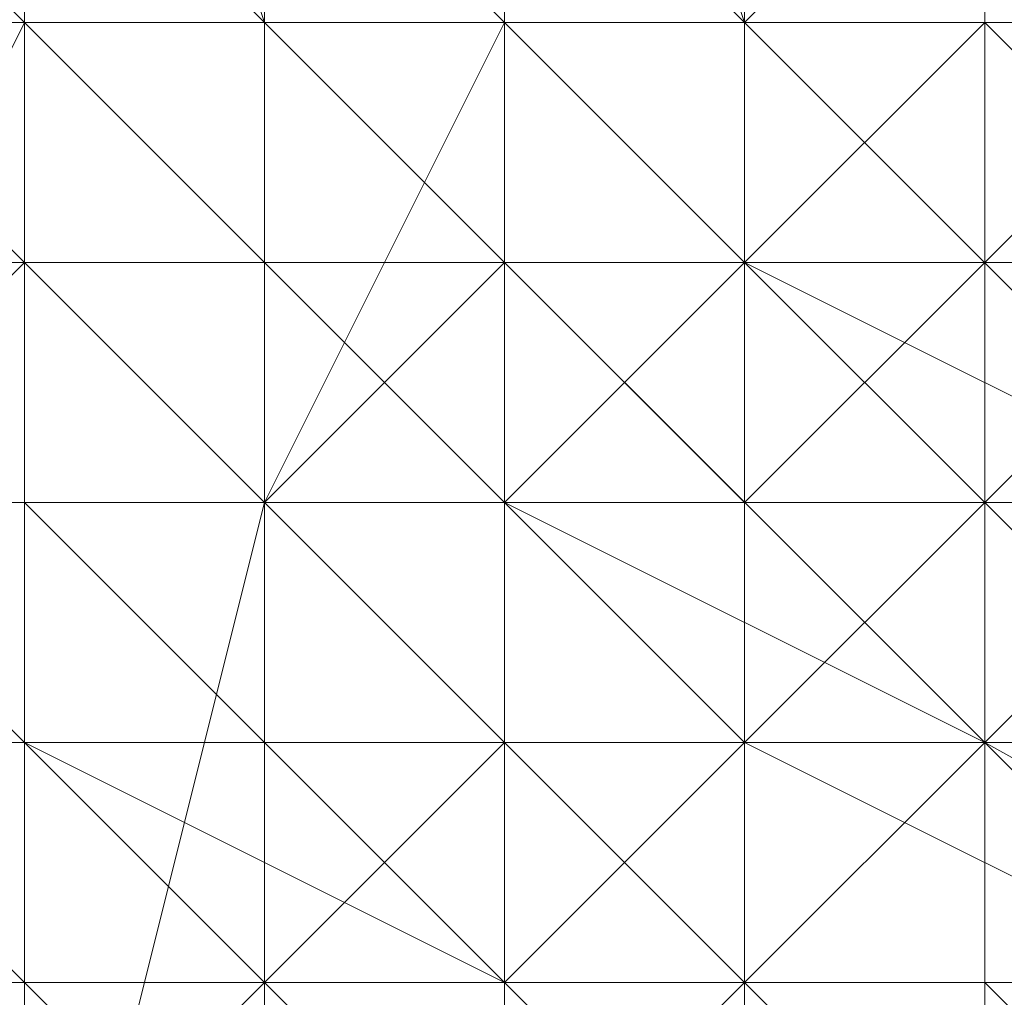
# Model space of a CAD drawing. Units: millimetres. Extents: x -15288 to -8784, y -20417 to -9146.
# Drawn here: x -11805 to -11789, y -17405 to -17388 of the extents above; entities that cross this region are included whole.
import ezdxf

# ---------------------------------------------------------------- set-up
doc = ezdxf.new("R2010")
doc.units = ezdxf.units.MM
doc.layers.add('МАФЫ НАШИ', color=250, linetype='Continuous', lineweight=25)

# ---------------------------------------------------------------- blocks, each defined once
blk = doc.blocks.new('нг8щщ87')
at = {"layer": 'МАФЫ НАШИ', "color": 7, "lineweight": 13}
for points in [[(-11805.385, -17331.679), (-11805.385, -17456.723), (-11809.418, -17472.858), (-11809.418, -17355.881), (-11805.385, -17331.679), (-11805.385, -17456.723), (-11781.182, -17440.588), (-11781.182, -17307.476)], [(-11805.385, -17331.679), (-11805.385, -17456.723), (-11809.418, -17472.858), (-11809.418, -17355.881), (-11805.385, -17331.679), (-11805.385, -17456.723), (-11781.182, -17440.588), (-11781.182, -17307.476)], [(-11801.351, -17388.15), (-11805.385, -17376.049), (-11805.385, -17388.15)], [(-11797.317, -17388.15), (-11797.317, -17376.049), (-11793.284, -17388.15)], [(-11785.216, -17384.117), (-11789.25, -17384.117), (-11793.284, -17384.117), (-11797.317, -17384.117), (-11793.284, -17388.15), (-11789.25, -17384.117), (-11793.284, -17384.117), (-11789.25, -17384.117), (-11785.216, -17384.117), (-11789.25, -17384.117), (-11785.216, -17384.117)], [(-11797.317, -17388.15), (-11797.317, -17384.117), (-11797.317, -17388.15)], [(-11785.216, -17384.117), (-11789.25, -17384.117), (-11793.284, -17384.117), (-11797.317, -17384.117), (-11793.284, -17388.15), (-11789.25, -17384.117), (-11793.284, -17384.117), (-11789.25, -17384.117), (-11785.216, -17384.117), (-11789.25, -17384.117), (-11785.216, -17384.117)], [(-11797.317, -17388.15), (-11797.317, -17384.117), (-11797.317, -17388.15)], [(-11793.284, -17388.15), (-11793.284, -17384.117), (-11793.284, -17388.15)], [(-11793.284, -17388.15), (-11793.284, -17384.117), (-11793.284, -17388.15)], [(-11793.284, -17388.15), (-11793.284, -17384.117), (-11793.284, -17388.15)], [(-11793.284, -17388.15), (-11793.284, -17384.117), (-11793.284, -17388.15)], [(-11793.284, -17388.15), (-11793.284, -17384.117), (-11793.284, -17388.15)], [(-11793.284, -17388.15), (-11793.284, -17384.117), (-11793.284, -17388.15)], [(-11789.25, -17388.15), (-11789.25, -17384.117), (-11789.25, -17388.15)], [(-11789.25, -17388.15), (-11789.25, -17384.117), (-11789.25, -17388.15)], [(-11789.25, -17388.15), (-11789.25, -17384.117), (-11789.25, -17388.15)], [(-11789.25, -17388.15), (-11789.25, -17384.117), (-11789.25, -17388.15)], [(-11789.25, -17388.15), (-11789.25, -17384.117), (-11789.25, -17388.15)], [(-11789.25, -17388.15), (-11789.25, -17384.117), (-11789.25, -17388.15)], [(-11797.317, -17392.184), (-11797.317, -17388.15), (-11797.317, -17392.184)], [(-11793.284, -17392.184), (-11797.317, -17388.15), (-11793.284, -17392.184)], [(-11797.317, -17392.184), (-11797.317, -17388.15), (-11797.317, -17392.184)], [(-11793.284, -17392.184), (-11797.317, -17388.15), (-11793.284, -17392.184)], [(-11793.284, -17392.184), (-11793.284, -17388.15), (-11793.284, -17392.184)], [(-11793.284, -17392.184), (-11793.284, -17388.15), (-11793.284, -17392.184)], [(-11793.284, -17392.184), (-11793.284, -17388.15), (-11793.284, -17392.184)], [(-11793.284, -17392.184), (-11793.284, -17388.15), (-11793.284, -17392.184)], [(-11793.284, -17392.184), (-11793.284, -17388.15), (-11793.284, -17392.184)], [(-11793.284, -17392.184), (-11793.284, -17388.15), (-11793.284, -17392.184)], [(-11793.284, -17392.184), (-11793.284, -17388.15), (-11793.284, -17392.184)], [(-11793.284, -17392.184), (-11793.284, -17388.15), (-11793.284, -17392.184)], [(-11789.25, -17392.184), (-11789.25, -17388.15), (-11789.25, -17392.184)], [(-11789.25, -17392.184), (-11789.25, -17388.15), (-11789.25, -17392.184)], [(-11789.25, -17392.184), (-11789.25, -17388.15), (-11789.25, -17392.184)], [(-11789.25, -17392.184), (-11789.25, -17388.15), (-11789.25, -17392.184)], [(-11789.25, -17392.184), (-11789.25, -17388.15), (-11789.25, -17392.184)], [(-11789.25, -17392.184), (-11789.25, -17388.15), (-11789.25, -17392.184)], [(-11805.385, -17412.352), (-11805.385, -17392.184), (-11801.351, -17396.218)], [(-11801.351, -17392.184), (-11805.385, -17392.184), (-11801.351, -17392.184)], [(-11801.351, -17392.184), (-11805.385, -17392.184), (-11801.351, -17392.184)], [(-11801.351, -17396.218), (-11801.351, -17392.184), (-11801.351, -17396.218)], [(-11801.351, -17396.218), (-11801.351, -17392.184), (-11801.351, -17396.218)], [(-11793.284, -17396.218), (-11793.284, -17392.184), (-11793.284, -17396.218)], [(-11793.284, -17396.218), (-11793.284, -17392.184), (-11793.284, -17396.218)], [(-11793.284, -17396.218), (-11793.284, -17392.184), (-11793.284, -17396.218)], [(-11793.284, -17396.218), (-11793.284, -17392.184), (-11793.284, -17396.218)], [(-11793.284, -17396.218), (-11793.284, -17392.184), (-11793.284, -17396.218)], [(-11793.284, -17396.218), (-11793.284, -17392.184), (-11793.284, -17396.218)], [(-11793.284, -17396.218), (-11793.284, -17392.184), (-11793.284, -17396.218)], [(-11793.284, -17396.218), (-11793.284, -17392.184), (-11793.284, -17396.218)], [(-11793.284, -17396.218), (-11793.284, -17392.184), (-11793.284, -17396.218)], [(-11793.284, -17396.218), (-11793.284, -17392.184), (-11793.284, -17396.218)], [(-11789.25, -17396.218), (-11789.25, -17392.184), (-11789.25, -17396.218)], [(-11789.25, -17396.218), (-11789.25, -17392.184), (-11789.25, -17396.218)], [(-11789.25, -17396.218), (-11789.25, -17392.184), (-11789.25, -17396.218)], [(-11789.25, -17396.218), (-11789.25, -17392.184), (-11789.25, -17396.218)], [(-11789.25, -17396.218), (-11789.25, -17392.184), (-11789.25, -17396.218)], [(-11789.25, -17396.218), (-11789.25, -17392.184), (-11789.25, -17396.218)], [(-11797.317, -17400.251), (-11797.317, -17396.218), (-11797.317, -17400.251)], [(-11797.317, -17400.251), (-11797.317, -17396.218), (-11797.317, -17400.251)], [(-11793.284, -17400.251), (-11793.284, -17396.218), (-11793.284, -17400.251)], [(-11793.284, -17400.251), (-11793.284, -17396.218), (-11793.284, -17400.251)], [(-11793.284, -17400.251), (-11793.284, -17396.218), (-11793.284, -17400.251)], [(-11793.284, -17400.251), (-11793.284, -17396.218), (-11793.284, -17400.251)], [(-11793.284, -17400.251), (-11793.284, -17396.218), (-11793.284, -17400.251)], [(-11793.284, -17400.251), (-11793.284, -17396.218), (-11793.284, -17400.251)], [(-11793.284, -17396.218), (-11789.25, -17396.218), (-11793.284, -17396.218)], [(-11793.284, -17400.251), (-11793.284, -17396.218), (-11793.284, -17400.251)], [(-11793.284, -17400.251), (-11793.284, -17396.218), (-11793.284, -17400.251)], [(-11793.284, -17400.251), (-11789.25, -17396.218), (-11793.284, -17400.251)], [(-11793.284, -17400.251), (-11789.25, -17396.218), (-11793.284, -17400.251)], [(-11793.284, -17400.251), (-11793.284, -17396.218), (-11793.284, -17400.251)], [(-11793.284, -17400.251), (-11793.284, -17396.218), (-11793.284, -17400.251)], [(-11793.284, -17400.251), (-11793.284, -17396.218), (-11793.284, -17400.251)], [(-11793.284, -17400.251), (-11793.284, -17396.218), (-11793.284, -17400.251)], [(-11793.284, -17400.251), (-11793.284, -17396.218), (-11793.284, -17400.251)], [(-11793.284, -17400.251), (-11793.284, -17396.218), (-11793.284, -17400.251)], [(-11793.284, -17396.218), (-11789.25, -17396.218), (-11793.284, -17396.218)], [(-11793.284, -17400.251), (-11793.284, -17396.218), (-11793.284, -17400.251)], [(-11793.284, -17400.251), (-11793.284, -17396.218), (-11793.284, -17400.251)], [(-11793.284, -17400.251), (-11789.25, -17396.218), (-11793.284, -17400.251)], [(-11793.284, -17400.251), (-11789.25, -17396.218), (-11793.284, -17400.251)], [(-11789.25, -17400.251), (-11789.25, -17396.218), (-11789.25, -17400.251)], [(-11789.25, -17400.251), (-11789.25, -17396.218), (-11789.25, -17400.251)], [(-11809.418, -17400.251), (-11805.385, -17404.285), (-11809.418, -17400.251)], [(-11809.418, -17400.251), (-11805.385, -17404.285), (-11809.418, -17400.251)], [(-11797.317, -17404.285), (-11797.317, -17400.251), (-11797.317, -17404.285)], [(-11797.317, -17404.285), (-11793.284, -17400.251), (-11797.317, -17404.285)], [(-11797.317, -17404.285), (-11793.284, -17400.251), (-11797.317, -17404.285)], [(-11797.317, -17404.285), (-11797.317, -17400.251), (-11797.317, -17404.285)], [(-11797.317, -17404.285), (-11793.284, -17400.251), (-11797.317, -17404.285)], [(-11797.317, -17404.285), (-11793.284, -17400.251), (-11797.317, -17404.285)], [(-11797.317, -17404.285), (-11797.317, -17400.251), (-11797.317, -17404.285)], [(-11797.317, -17400.251), (-11793.284, -17400.251), (-11797.317, -17400.251)], [(-11797.317, -17404.285), (-11797.317, -17400.251), (-11797.317, -17404.285)], [(-11797.317, -17400.251), (-11793.284, -17400.251), (-11797.317, -17400.251)], [(-11797.317, -17400.251), (-11793.284, -17400.251), (-11797.317, -17400.251)], [(-11797.317, -17404.285), (-11797.317, -17400.251), (-11797.317, -17404.285)], [(-11797.317, -17400.251), (-11793.284, -17400.251), (-11797.317, -17400.251)], [(-11797.317, -17404.285), (-11797.317, -17400.251), (-11797.317, -17404.285)], [(-11797.317, -17404.285), (-11797.317, -17400.251), (-11797.317, -17404.285)], [(-11797.317, -17404.285), (-11793.284, -17400.251), (-11797.317, -17404.285)], [(-11797.317, -17404.285), (-11793.284, -17400.251), (-11797.317, -17404.285)], [(-11797.317, -17404.285), (-11797.317, -17400.251), (-11797.317, -17404.285)], [(-11797.317, -17404.285), (-11793.284, -17400.251), (-11797.317, -17404.285)], [(-11797.317, -17404.285), (-11793.284, -17400.251), (-11797.317, -17404.285)], [(-11797.317, -17404.285), (-11797.317, -17400.251), (-11797.317, -17404.285)], [(-11797.317, -17400.251), (-11793.284, -17400.251), (-11797.317, -17400.251)], [(-11797.317, -17404.285), (-11797.317, -17400.251), (-11797.317, -17404.285)], [(-11797.317, -17400.251), (-11793.284, -17400.251), (-11797.317, -17400.251)], [(-11797.317, -17400.251), (-11793.284, -17400.251), (-11797.317, -17400.251)], [(-11797.317, -17404.285), (-11797.317, -17400.251), (-11797.317, -17404.285)], [(-11797.317, -17400.251), (-11793.284, -17400.251), (-11797.317, -17400.251)], [(-11797.317, -17404.285), (-11797.317, -17400.251), (-11797.317, -17404.285)], [(-11793.284, -17404.285), (-11793.284, -17400.251), (-11793.284, -17404.285)], [(-11793.284, -17400.251), (-11789.25, -17400.251), (-11793.284, -17400.251)], [(-11793.284, -17400.251), (-11789.25, -17400.251), (-11793.284, -17400.251)], [(-11793.284, -17404.285), (-11793.284, -17400.251), (-11793.284, -17404.285)], [(-11793.284, -17400.251), (-11789.25, -17400.251), (-11793.284, -17400.251)], [(-11793.284, -17400.251), (-11789.25, -17400.251), (-11793.284, -17400.251)], [(-11809.418, -17404.285), (-11805.385, -17404.285), (-11809.418, -17404.285)], [(-11809.418, -17404.285), (-11805.385, -17404.285), (-11809.418, -17404.285)], [(-11809.418, -17404.285), (-11805.385, -17404.285), (-11809.418, -17404.285)], [(-11809.418, -17404.285), (-11805.385, -17404.285), (-11809.418, -17404.285)], [(-11809.418, -17404.285), (-11805.385, -17404.285), (-11809.418, -17404.285)], [(-11809.418, -17404.285), (-11805.385, -17404.285), (-11809.418, -17404.285)], [(-11809.418, -17404.285), (-11805.385, -17404.285), (-11809.418, -17404.285)], [(-11809.418, -17404.285), (-11805.385, -17404.285), (-11809.418, -17404.285)], [(-11809.418, -17404.285), (-11805.385, -17404.285), (-11809.418, -17404.285)], [(-11809.418, -17404.285), (-11805.385, -17404.285), (-11809.418, -17404.285)], [(-11809.418, -17404.285), (-11805.385, -17404.285), (-11809.418, -17404.285)], [(-11809.418, -17404.285), (-11805.385, -17404.285), (-11809.418, -17404.285)], [(-11809.418, -17404.285), (-11805.385, -17404.285), (-11809.418, -17404.285)], [(-11809.418, -17404.285), (-11805.385, -17404.285), (-11809.418, -17404.285)], [(-11809.418, -17404.285), (-11805.385, -17404.285), (-11809.418, -17404.285)], [(-11809.418, -17404.285), (-11805.385, -17404.285), (-11809.418, -17404.285)], [(-11809.418, -17404.285), (-11805.385, -17404.285), (-11809.418, -17404.285)], [(-11809.418, -17404.285), (-11805.385, -17404.285), (-11809.418, -17404.285)], [(-11801.351, -17404.285), (-11805.385, -17404.285), (-11801.351, -17404.285)], [(-11805.385, -17404.285), (-11801.351, -17404.285), (-11805.385, -17404.285)], [(-11805.385, -17404.285), (-11801.351, -17408.319), (-11805.385, -17404.285)], [(-11805.385, -17408.319), (-11801.351, -17404.285), (-11805.385, -17408.319)], [(-11805.385, -17404.285), (-11801.351, -17404.285), (-11805.385, -17404.285)], [(-11805.385, -17404.285), (-11801.351, -17404.285), (-11805.385, -17404.285)], [(-11805.385, -17404.285), (-11801.351, -17404.285), (-11805.385, -17404.285)], [(-11805.385, -17404.285), (-11801.351, -17404.285), (-11805.385, -17404.285)], [(-11805.385, -17404.285), (-11801.351, -17404.285), (-11805.385, -17404.285)], [(-11805.385, -17404.285), (-11801.351, -17404.285), (-11805.385, -17404.285)], [(-11801.351, -17404.285), (-11805.385, -17404.285), (-11801.351, -17404.285)], [(-11805.385, -17404.285), (-11801.351, -17404.285), (-11805.385, -17404.285)], [(-11805.385, -17404.285), (-11801.351, -17408.319), (-11805.385, -17404.285)], [(-11805.385, -17408.319), (-11801.351, -17404.285), (-11805.385, -17408.319)], [(-11805.385, -17404.285), (-11801.351, -17404.285), (-11805.385, -17404.285)], [(-11805.385, -17404.285), (-11801.351, -17404.285), (-11805.385, -17404.285)], [(-11805.385, -17404.285), (-11801.351, -17404.285), (-11805.385, -17404.285)], [(-11805.385, -17404.285), (-11801.351, -17404.285), (-11805.385, -17404.285)], [(-11805.385, -17404.285), (-11801.351, -17404.285), (-11805.385, -17404.285)], [(-11805.385, -17404.285), (-11801.351, -17404.285), (-11805.385, -17404.285)], [(-11801.351, -17408.319), (-11801.351, -17404.285), (-11801.351, -17408.319)], [(-11801.351, -17404.285), (-11797.317, -17404.285), (-11801.351, -17404.285)], [(-11801.351, -17408.319), (-11801.351, -17404.285), (-11801.351, -17408.319)], [(-11801.351, -17404.285), (-11797.317, -17404.285), (-11801.351, -17404.285)], [(-11801.351, -17404.285), (-11797.317, -17404.285), (-11801.351, -17404.285)], [(-11801.351, -17404.285), (-11797.317, -17404.285), (-11801.351, -17404.285)], [(-11801.351, -17404.285), (-11797.317, -17404.285), (-11801.351, -17404.285)], [(-11801.351, -17404.285), (-11797.317, -17404.285), (-11801.351, -17404.285)], [(-11801.351, -17404.285), (-11797.317, -17404.285), (-11801.351, -17404.285)], [(-11801.351, -17404.285), (-11797.317, -17404.285), (-11801.351, -17404.285)], [(-11801.351, -17404.285), (-11797.317, -17404.285), (-11801.351, -17404.285)], [(-11801.351, -17404.285), (-11797.317, -17404.285), (-11801.351, -17404.285)], [(-11801.351, -17404.285), (-11797.317, -17404.285), (-11801.351, -17404.285)], [(-11801.351, -17408.319), (-11801.351, -17404.285), (-11801.351, -17408.319)], [(-11801.351, -17404.285), (-11797.317, -17404.285), (-11801.351, -17404.285)], [(-11801.351, -17408.319), (-11801.351, -17404.285), (-11801.351, -17408.319)], [(-11801.351, -17404.285), (-11797.317, -17404.285), (-11801.351, -17404.285)], [(-11801.351, -17404.285), (-11797.317, -17404.285), (-11801.351, -17404.285)], [(-11801.351, -17404.285), (-11797.317, -17404.285), (-11801.351, -17404.285)], [(-11801.351, -17404.285), (-11797.317, -17404.285), (-11801.351, -17404.285)], [(-11801.351, -17404.285), (-11797.317, -17404.285), (-11801.351, -17404.285)], [(-11801.351, -17404.285), (-11797.317, -17404.285), (-11801.351, -17404.285)], [(-11801.351, -17404.285), (-11797.317, -17404.285), (-11801.351, -17404.285)], [(-11801.351, -17404.285), (-11797.317, -17404.285), (-11801.351, -17404.285)], [(-11801.351, -17404.285), (-11797.317, -17404.285), (-11801.351, -17404.285)], [(-11801.351, -17404.285), (-11797.317, -17404.285), (-11801.351, -17404.285)], [(-11797.317, -17408.319), (-11797.317, -17404.285), (-11797.317, -17408.319)], [(-11797.317, -17408.319), (-11797.317, -17404.285), (-11797.317, -17408.319)]]:
    blk.add_lwpolyline(points, dxfattribs=at)
for points in [[(-11813.452, -17355.881), (-11805.385, -17376.049), (-11801.351, -17388.15), (-11789.25, -17400.251), (-11789.25, -17299.409), (-11813.452, -17271.173)], [(-11813.452, -17355.881), (-11805.385, -17376.049), (-11801.351, -17388.15), (-11789.25, -17400.251), (-11789.25, -17299.409), (-11813.452, -17271.173)], [(-11793.284, -17388.15), (-11797.317, -17376.049), (-11805.385, -17355.881), (-11805.385, -17271.173), (-11781.182, -17299.409), (-11781.182, -17400.251)], [(-11793.284, -17388.15), (-11797.317, -17376.049), (-11805.385, -17355.881), (-11805.385, -17271.173), (-11781.182, -17299.409), (-11781.182, -17400.251)], [(-11752.947, -17287.308), (-11752.947, -17424.453), (-11789.25, -17440.588), (-11789.25, -17307.476)], [(-11752.947, -17287.308), (-11752.947, -17424.453), (-11789.25, -17440.588), (-11789.25, -17307.476)], [(-11789.25, -17299.409), (-11789.25, -17400.251), (-11752.947, -17420.42), (-11752.947, -17327.645)], [(-11789.25, -17299.409), (-11789.25, -17400.251), (-11752.947, -17420.42), (-11752.947, -17327.645)], [(-11789.25, -17307.476), (-11789.25, -17440.588), (-11813.452, -17456.723), (-11813.452, -17331.679)], [(-11789.25, -17307.476), (-11789.25, -17440.588), (-11813.452, -17456.723), (-11813.452, -17331.679)], [(-11813.452, -17372.015), (-11813.452, -17392.184), (-11809.418, -17396.218), (-11805.385, -17388.15), (-11805.385, -17376.049), (-11813.452, -17355.881)], [(-11813.452, -17372.015), (-11813.452, -17392.184), (-11809.418, -17396.218), (-11805.385, -17388.15), (-11805.385, -17376.049), (-11813.452, -17355.881)], [(-11805.385, -17392.184), (-11805.385, -17412.352), (-11805.385, -17488.993), (-11809.418, -17472.858), (-11809.418, -17355.881), (-11805.385, -17372.015)], [(-11805.385, -17392.184), (-11805.385, -17412.352), (-11805.385, -17488.993), (-11809.418, -17472.858), (-11809.418, -17355.881), (-11805.385, -17372.015)], [(-11801.351, -17396.218), (-11805.385, -17392.184), (-11805.385, -17372.015), (-11805.385, -17355.881), (-11797.317, -17376.049), (-11797.317, -17388.15)], [(-11801.351, -17396.218), (-11805.385, -17392.184), (-11805.385, -17372.015), (-11805.385, -17355.881), (-11797.317, -17376.049), (-11797.317, -17388.15)], [(-11801.351, -17388.15), (-11805.385, -17376.049), (-11805.385, -17388.15)], [(-11797.317, -17388.15), (-11797.317, -17376.049), (-11793.284, -17388.15)], [(-11805.385, -17388.15), (-11809.418, -17384.117), (-11809.418, -17388.15)], [(-11805.385, -17384.117), (-11809.418, -17384.117), (-11805.385, -17388.15)], [(-11805.385, -17384.117), (-11805.385, -17388.15), (-11809.418, -17388.15), (-11809.418, -17384.117), (-11805.385, -17384.117), (-11805.385, -17388.15)], [(-11801.351, -17384.117), (-11805.385, -17384.117), (-11801.351, -17388.15), (-11801.351, -17384.117), (-11805.385, -17384.117), (-11809.418, -17384.117), (-11805.385, -17384.117)], [(-11805.385, -17388.15), (-11809.418, -17384.117), (-11809.418, -17388.15)], [(-11805.385, -17384.117), (-11809.418, -17384.117), (-11805.385, -17388.15)], [(-11805.385, -17384.117), (-11805.385, -17388.15), (-11809.418, -17388.15), (-11809.418, -17384.117), (-11805.385, -17384.117), (-11805.385, -17388.15)], [(-11801.351, -17384.117), (-11805.385, -17384.117), (-11801.351, -17388.15), (-11801.351, -17384.117), (-11805.385, -17384.117), (-11809.418, -17384.117), (-11805.385, -17384.117)], [(-11801.351, -17388.15), (-11805.385, -17384.117), (-11805.385, -17388.15)], [(-11801.351, -17384.117), (-11805.385, -17384.117), (-11801.351, -17388.15)], [(-11801.351, -17388.15), (-11805.385, -17388.15), (-11805.385, -17384.117)], [(-11801.351, -17388.15), (-11805.385, -17384.117), (-11805.385, -17388.15)], [(-11801.351, -17384.117), (-11805.385, -17384.117), (-11801.351, -17388.15)], [(-11801.351, -17388.15), (-11805.385, -17388.15), (-11805.385, -17384.117)], [(-11797.317, -17388.15), (-11801.351, -17384.117), (-11801.351, -17388.15)], [(-11797.317, -17384.117), (-11801.351, -17384.117), (-11797.317, -17388.15)], [(-11797.317, -17388.15), (-11801.351, -17388.15), (-11801.351, -17384.117), (-11797.317, -17388.15), (-11797.317, -17392.184)], [(-11797.317, -17384.117), (-11797.317, -17388.15), (-11801.351, -17384.117)], [(-11797.317, -17388.15), (-11801.351, -17384.117), (-11801.351, -17388.15)], [(-11797.317, -17384.117), (-11801.351, -17384.117), (-11797.317, -17388.15)], [(-11797.317, -17388.15), (-11801.351, -17388.15), (-11801.351, -17384.117), (-11797.317, -17388.15), (-11797.317, -17392.184)], [(-11797.317, -17384.117), (-11797.317, -17388.15), (-11801.351, -17384.117)], [(-11793.284, -17388.15), (-11797.317, -17384.117), (-11797.317, -17388.15)], [(-11793.284, -17388.15), (-11797.317, -17388.15), (-11797.317, -17384.117), (-11793.284, -17388.15), (-11793.284, -17392.184), (-11797.317, -17388.15)], [(-11793.284, -17384.117), (-11793.284, -17388.15), (-11797.317, -17384.117)], [(-11793.284, -17388.15), (-11797.317, -17384.117), (-11797.317, -17388.15)], [(-11793.284, -17388.15), (-11797.317, -17388.15), (-11797.317, -17384.117), (-11793.284, -17388.15), (-11793.284, -17392.184), (-11797.317, -17388.15)], [(-11793.284, -17384.117), (-11793.284, -17388.15), (-11797.317, -17384.117)], [(-11785.216, -17388.15), (-11789.25, -17384.117), (-11793.284, -17388.15), (-11789.25, -17388.15), (-11785.216, -17388.15), (-11789.25, -17384.117)], [(-11793.284, -17388.15), (-11793.284, -17384.117), (-11793.284, -17388.15), (-11793.284, -17392.184)], [(-11789.25, -17384.117), (-11793.284, -17388.15), (-11793.284, -17384.117)], [(-11789.25, -17388.15), (-11793.284, -17388.15), (-11789.25, -17384.117)], [(-11785.216, -17388.15), (-11789.25, -17384.117), (-11793.284, -17388.15), (-11789.25, -17388.15), (-11785.216, -17388.15), (-11789.25, -17384.117)], [(-11793.284, -17388.15), (-11793.284, -17384.117), (-11793.284, -17388.15), (-11793.284, -17392.184)], [(-11789.25, -17384.117), (-11793.284, -17388.15), (-11793.284, -17384.117)], [(-11789.25, -17388.15), (-11793.284, -17388.15), (-11789.25, -17384.117)], [(-11789.25, -17388.15), (-11789.25, -17384.117), (-11789.25, -17388.15), (-11789.25, -17392.184)], [(-11785.216, -17388.15), (-11789.25, -17388.15), (-11789.25, -17384.117), (-11785.216, -17384.117), (-11785.216, -17388.15), (-11789.25, -17388.15)], [(-11785.216, -17392.184), (-11785.216, -17388.15), (-11789.25, -17392.184), (-11785.216, -17392.184), (-11785.216, -17388.15), (-11785.216, -17384.117), (-11785.216, -17388.15)], [(-11789.25, -17388.15), (-11789.25, -17384.117), (-11789.25, -17388.15), (-11789.25, -17392.184)], [(-11785.216, -17388.15), (-11789.25, -17388.15), (-11789.25, -17384.117), (-11785.216, -17384.117), (-11785.216, -17388.15), (-11789.25, -17388.15)], [(-11785.216, -17392.184), (-11785.216, -17388.15), (-11789.25, -17392.184), (-11785.216, -17392.184), (-11785.216, -17388.15), (-11785.216, -17384.117), (-11785.216, -17388.15)], [(-11805.385, -17388.15), (-11809.418, -17388.15), (-11805.385, -17392.184), (-11805.385, -17388.15), (-11809.418, -17388.15), (-11813.452, -17388.15), (-11809.418, -17388.15)], [(-11805.385, -17388.15), (-11809.418, -17388.15), (-11805.385, -17392.184), (-11805.385, -17388.15), (-11809.418, -17388.15), (-11813.452, -17388.15), (-11809.418, -17388.15)], [(-11801.351, -17396.218), (-11797.317, -17388.15), (-11805.385, -17388.15), (-11809.418, -17396.218)], [(-11801.351, -17396.218), (-11797.317, -17388.15), (-11805.385, -17388.15), (-11809.418, -17396.218)], [(-11805.385, -17392.184), (-11809.418, -17388.15), (-11809.418, -17392.184), (-11809.418, -17396.218)], [(-11805.385, -17388.15), (-11809.418, -17388.15), (-11805.385, -17392.184)], [(-11805.385, -17392.184), (-11809.418, -17392.184), (-11809.418, -17388.15)], [(-11805.385, -17392.184), (-11809.418, -17388.15), (-11809.418, -17392.184), (-11809.418, -17396.218)], [(-11805.385, -17388.15), (-11809.418, -17388.15), (-11805.385, -17392.184)], [(-11805.385, -17392.184), (-11809.418, -17392.184), (-11809.418, -17388.15)], [(-11797.317, -17388.15), (-11793.284, -17388.15), (-11801.351, -17388.15), (-11805.385, -17388.15)], [(-11797.317, -17388.15), (-11793.284, -17388.15), (-11801.351, -17388.15), (-11805.385, -17388.15)], [(-11801.351, -17392.184), (-11805.385, -17388.15), (-11805.385, -17392.184)], [(-11801.351, -17388.15), (-11805.385, -17388.15), (-11801.351, -17392.184)], [(-11801.351, -17388.15), (-11801.351, -17392.184), (-11805.385, -17392.184), (-11805.385, -17388.15)], [(-11801.351, -17392.184), (-11805.385, -17388.15), (-11805.385, -17392.184)], [(-11801.351, -17388.15), (-11805.385, -17388.15), (-11801.351, -17392.184)], [(-11801.351, -17388.15), (-11801.351, -17392.184), (-11805.385, -17392.184), (-11805.385, -17388.15)], [(-11793.284, -17388.15), (-11781.182, -17400.251), (-11789.25, -17400.251), (-11801.351, -17388.15)], [(-11793.284, -17388.15), (-11781.182, -17400.251), (-11789.25, -17400.251), (-11801.351, -17388.15)], [(-11797.317, -17392.184), (-11801.351, -17388.15), (-11801.351, -17392.184)], [(-11797.317, -17388.15), (-11801.351, -17388.15), (-11797.317, -17392.184)], [(-11793.284, -17392.184), (-11797.317, -17392.184), (-11801.351, -17392.184), (-11797.317, -17396.218), (-11793.284, -17392.184), (-11797.317, -17388.15), (-11797.317, -17392.184)], [(-11797.317, -17392.184), (-11801.351, -17392.184), (-11801.351, -17388.15), (-11797.317, -17392.184), (-11797.317, -17396.218)], [(-11797.317, -17388.15), (-11797.317, -17392.184), (-11801.351, -17388.15)], [(-11797.317, -17392.184), (-11801.351, -17388.15), (-11801.351, -17392.184)], [(-11797.317, -17388.15), (-11801.351, -17388.15), (-11797.317, -17392.184)], [(-11793.284, -17392.184), (-11797.317, -17392.184), (-11801.351, -17392.184), (-11797.317, -17396.218), (-11793.284, -17392.184), (-11797.317, -17388.15), (-11797.317, -17392.184)], [(-11797.317, -17392.184), (-11801.351, -17392.184), (-11801.351, -17388.15), (-11797.317, -17392.184), (-11797.317, -17396.218)], [(-11797.317, -17388.15), (-11797.317, -17392.184), (-11801.351, -17388.15)], [(-11789.25, -17388.15), (-11793.284, -17388.15), (-11797.317, -17388.15), (-11793.284, -17392.184)], [(-11793.284, -17392.184), (-11797.317, -17392.184), (-11797.317, -17388.15), (-11793.284, -17392.184), (-11793.284, -17396.218)], [(-11789.25, -17388.15), (-11793.284, -17388.15), (-11797.317, -17388.15), (-11793.284, -17392.184)], [(-11793.284, -17392.184), (-11797.317, -17392.184), (-11797.317, -17388.15), (-11793.284, -17392.184), (-11793.284, -17396.218)], [(-11785.216, -17392.184), (-11789.25, -17388.15), (-11793.284, -17392.184), (-11785.216, -17396.218)], [(-11793.284, -17392.184), (-11793.284, -17388.15), (-11793.284, -17392.184), (-11793.284, -17396.218)], [(-11789.25, -17392.184), (-11793.284, -17392.184), (-11793.284, -17388.15), (-11789.25, -17388.15)], [(-11785.216, -17392.184), (-11789.25, -17388.15), (-11793.284, -17392.184), (-11785.216, -17396.218)], [(-11793.284, -17392.184), (-11793.284, -17388.15), (-11793.284, -17392.184), (-11793.284, -17396.218)], [(-11789.25, -17392.184), (-11793.284, -17392.184), (-11793.284, -17388.15), (-11789.25, -17388.15)], [(-11785.216, -17396.218), (-11785.216, -17392.184), (-11789.25, -17396.218), (-11785.216, -17396.218), (-11785.216, -17392.184), (-11785.216, -17388.15), (-11785.216, -17392.184)], [(-11781.182, -17392.184), (-11785.216, -17388.15), (-11789.25, -17388.15), (-11785.216, -17392.184)], [(-11789.25, -17392.184), (-11789.25, -17388.15), (-11789.25, -17392.184), (-11789.25, -17396.218)], [(-11789.25, -17392.184), (-11789.25, -17388.15), (-11785.216, -17388.15)], [(-11785.216, -17396.218), (-11785.216, -17392.184), (-11789.25, -17396.218), (-11785.216, -17396.218), (-11785.216, -17392.184), (-11785.216, -17388.15), (-11785.216, -17392.184)], [(-11781.182, -17392.184), (-11785.216, -17388.15), (-11789.25, -17388.15), (-11785.216, -17392.184)], [(-11789.25, -17392.184), (-11789.25, -17388.15), (-11789.25, -17392.184), (-11789.25, -17396.218)], [(-11789.25, -17392.184), (-11789.25, -17388.15), (-11785.216, -17388.15)], [(-11805.385, -17392.184), (-11809.418, -17396.218), (-11805.385, -17396.218)], [(-11805.385, -17392.184), (-11805.385, -17396.218), (-11809.418, -17396.218), (-11809.418, -17392.184)], [(-11805.385, -17392.184), (-11809.418, -17396.218), (-11805.385, -17396.218)], [(-11805.385, -17392.184), (-11805.385, -17396.218), (-11809.418, -17396.218), (-11809.418, -17392.184)], [(-11805.385, -17412.352), (-11805.385, -17392.184), (-11801.351, -17396.218)], [(-11801.351, -17396.218), (-11805.385, -17392.184), (-11805.385, -17396.218), (-11801.351, -17400.251)], [(-11801.351, -17392.184), (-11805.385, -17392.184), (-11801.351, -17396.218)], [(-11801.351, -17392.184), (-11801.351, -17396.218), (-11805.385, -17396.218), (-11805.385, -17392.184)], [(-11801.351, -17396.218), (-11805.385, -17392.184), (-11805.385, -17396.218), (-11801.351, -17400.251)], [(-11801.351, -17392.184), (-11805.385, -17392.184), (-11801.351, -17396.218)], [(-11801.351, -17392.184), (-11801.351, -17396.218), (-11805.385, -17396.218), (-11805.385, -17392.184)], [(-11797.317, -17396.218), (-11801.351, -17392.184), (-11801.351, -17396.218), (-11797.317, -17400.251)], [(-11797.317, -17392.184), (-11801.351, -17396.218), (-11801.351, -17392.184)], [(-11797.317, -17396.218), (-11801.351, -17396.218), (-11797.317, -17392.184), (-11797.317, -17396.218), (-11797.317, -17400.251)], [(-11797.317, -17396.218), (-11801.351, -17392.184), (-11801.351, -17396.218), (-11797.317, -17400.251)], [(-11797.317, -17392.184), (-11801.351, -17396.218), (-11801.351, -17392.184)], [(-11797.317, -17396.218), (-11801.351, -17396.218), (-11797.317, -17392.184), (-11797.317, -17396.218), (-11797.317, -17400.251)], [(-11789.25, -17396.218), (-11793.284, -17392.184), (-11797.317, -17396.218), (-11789.25, -17400.251)], [(-11793.284, -17396.218), (-11797.317, -17396.218), (-11797.317, -17392.184), (-11793.284, -17396.218), (-11793.284, -17400.251), (-11797.317, -17396.218)], [(-11793.284, -17392.184), (-11793.284, -17396.218), (-11797.317, -17392.184)], [(-11789.25, -17396.218), (-11793.284, -17392.184), (-11797.317, -17396.218), (-11789.25, -17400.251)], [(-11793.284, -17396.218), (-11797.317, -17396.218), (-11797.317, -17392.184), (-11793.284, -17396.218), (-11793.284, -17400.251), (-11797.317, -17396.218)], [(-11793.284, -17392.184), (-11793.284, -17396.218), (-11797.317, -17392.184)], [(-11785.216, -17396.218), (-11793.284, -17392.184), (-11789.25, -17396.218)], [(-11793.284, -17396.218), (-11793.284, -17392.184), (-11793.284, -17396.218), (-11793.284, -17400.251)], [(-11793.284, -17396.218), (-11793.284, -17392.184), (-11793.284, -17396.218), (-11793.284, -17400.251)], [(-11793.284, -17396.218), (-11793.284, -17392.184), (-11793.284, -17396.218), (-11793.284, -17400.251)], [(-11789.25, -17396.218), (-11793.284, -17396.218), (-11793.284, -17392.184), (-11789.25, -17392.184)], [(-11793.284, -17396.218), (-11789.25, -17396.218), (-11789.25, -17392.184)], [(-11789.25, -17396.218), (-11793.284, -17396.218), (-11789.25, -17392.184)], [(-11785.216, -17396.218), (-11793.284, -17392.184), (-11789.25, -17396.218)], [(-11793.284, -17396.218), (-11793.284, -17392.184), (-11793.284, -17396.218), (-11793.284, -17400.251)], [(-11793.284, -17396.218), (-11793.284, -17392.184), (-11793.284, -17396.218), (-11793.284, -17400.251)], [(-11793.284, -17396.218), (-11793.284, -17392.184), (-11793.284, -17396.218), (-11793.284, -17400.251)], [(-11789.25, -17396.218), (-11793.284, -17396.218), (-11793.284, -17392.184), (-11789.25, -17392.184)], [(-11793.284, -17396.218), (-11789.25, -17396.218), (-11789.25, -17392.184)], [(-11789.25, -17396.218), (-11793.284, -17396.218), (-11789.25, -17392.184)], [(-11781.182, -17396.218), (-11785.216, -17396.218), (-11789.25, -17396.218), (-11785.216, -17400.251), (-11781.182, -17396.218), (-11785.216, -17392.184), (-11785.216, -17396.218)], [(-11789.25, -17396.218), (-11789.25, -17392.184), (-11785.216, -17392.184)], [(-11781.182, -17396.218), (-11785.216, -17396.218), (-11789.25, -17396.218), (-11785.216, -17400.251), (-11781.182, -17396.218), (-11785.216, -17392.184), (-11785.216, -17396.218)], [(-11789.25, -17396.218), (-11789.25, -17392.184), (-11785.216, -17392.184)], [(-11805.385, -17412.352), (-11801.351, -17396.218), (-11809.418, -17396.218), (-11813.452, -17412.352)], [(-11805.385, -17412.352), (-11801.351, -17396.218), (-11809.418, -17396.218), (-11813.452, -17412.352)], [(-11805.385, -17400.251), (-11809.418, -17396.218), (-11809.418, -17400.251), (-11805.385, -17404.285)], [(-11805.385, -17396.218), (-11809.418, -17396.218), (-11805.385, -17400.251)], [(-11805.385, -17396.218), (-11805.385, -17400.251), (-11809.418, -17400.251), (-11809.418, -17396.218)], [(-11805.385, -17400.251), (-11809.418, -17396.218), (-11809.418, -17400.251), (-11805.385, -17404.285)], [(-11805.385, -17396.218), (-11809.418, -17396.218), (-11805.385, -17400.251)], [(-11805.385, -17396.218), (-11805.385, -17400.251), (-11809.418, -17400.251), (-11809.418, -17396.218)], [(-11801.351, -17400.251), (-11805.385, -17396.218), (-11805.385, -17400.251)], [(-11797.317, -17400.251), (-11801.351, -17400.251), (-11805.385, -17400.251), (-11797.317, -17404.285), (-11797.317, -17400.251), (-11801.351, -17396.218), (-11801.351, -17400.251)], [(-11801.351, -17396.218), (-11801.351, -17400.251), (-11805.385, -17400.251), (-11805.385, -17396.218), (-11801.351, -17396.218), (-11801.351, -17400.251)], [(-11801.351, -17400.251), (-11805.385, -17396.218), (-11805.385, -17400.251)], [(-11797.317, -17400.251), (-11801.351, -17400.251), (-11805.385, -17400.251), (-11797.317, -17404.285), (-11797.317, -17400.251), (-11801.351, -17396.218), (-11801.351, -17400.251)], [(-11801.351, -17396.218), (-11801.351, -17400.251), (-11805.385, -17400.251), (-11805.385, -17396.218), (-11801.351, -17396.218), (-11801.351, -17400.251)], [(-11797.317, -17400.251), (-11797.317, -17404.285), (-11801.351, -17400.251), (-11801.351, -17396.218), (-11797.317, -17400.251), (-11797.317, -17404.285)], [(-11797.317, -17396.218), (-11797.317, -17400.251), (-11801.351, -17396.218)], [(-11797.317, -17400.251), (-11797.317, -17404.285), (-11801.351, -17400.251), (-11801.351, -17396.218), (-11797.317, -17400.251), (-11797.317, -17404.285)], [(-11797.317, -17396.218), (-11797.317, -17400.251), (-11801.351, -17396.218)], [(-11789.25, -17400.251), (-11797.317, -17396.218), (-11797.317, -17400.251), (-11793.284, -17400.251)], [(-11793.284, -17400.251), (-11797.317, -17400.251), (-11797.317, -17396.218), (-11793.284, -17400.251), (-11793.284, -17404.285)], [(-11793.284, -17400.251), (-11793.284, -17396.218), (-11793.284, -17400.251), (-11797.317, -17400.251)], [(-11793.284, -17400.251), (-11793.284, -17396.218), (-11789.25, -17396.218), (-11793.284, -17400.251), (-11797.317, -17400.251)], [(-11789.25, -17400.251), (-11797.317, -17396.218), (-11797.317, -17400.251), (-11793.284, -17400.251)], [(-11793.284, -17400.251), (-11797.317, -17400.251), (-11797.317, -17396.218), (-11793.284, -17400.251), (-11793.284, -17404.285)], [(-11793.284, -17400.251), (-11793.284, -17396.218), (-11793.284, -17400.251), (-11797.317, -17400.251)], [(-11793.284, -17400.251), (-11793.284, -17396.218), (-11789.25, -17396.218), (-11793.284, -17400.251), (-11797.317, -17400.251)], [(-11789.25, -17400.251), (-11789.25, -17396.218), (-11785.216, -17396.218), (-11789.25, -17400.251), (-11793.284, -17400.251)], [(-11793.284, -17400.251), (-11793.284, -17396.218), (-11793.284, -17400.251), (-11793.284, -17404.285)], [(-11793.284, -17400.251), (-11793.284, -17396.218), (-11793.284, -17400.251), (-11793.284, -17404.285)], [(-11789.25, -17400.251), (-11793.284, -17400.251), (-11789.25, -17396.218)], [(-11789.25, -17400.251), (-11789.25, -17396.218), (-11785.216, -17396.218), (-11789.25, -17400.251), (-11793.284, -17400.251)], [(-11793.284, -17400.251), (-11793.284, -17396.218), (-11793.284, -17400.251), (-11793.284, -17404.285)], [(-11793.284, -17400.251), (-11793.284, -17396.218), (-11793.284, -17400.251), (-11793.284, -17404.285)], [(-11789.25, -17400.251), (-11793.284, -17400.251), (-11789.25, -17396.218)], [(-11789.25, -17404.285), (-11789.25, -17400.251), (-11785.216, -17396.218), (-11785.216, -17400.251), (-11789.25, -17400.251)], [(-11785.216, -17400.251), (-11789.25, -17396.218), (-11789.25, -17400.251), (-11785.216, -17404.285)], [(-11789.25, -17404.285), (-11789.25, -17400.251), (-11785.216, -17396.218), (-11785.216, -17400.251), (-11789.25, -17400.251)], [(-11785.216, -17400.251), (-11789.25, -17396.218), (-11789.25, -17400.251), (-11785.216, -17404.285)], [(-11809.418, -17400.251), (-11809.418, -17404.285), (-11805.385, -17404.285), (-11809.418, -17400.251), (-11813.452, -17400.251)], [(-11809.418, -17400.251), (-11809.418, -17404.285), (-11805.385, -17404.285), (-11809.418, -17400.251), (-11813.452, -17400.251)], [(-11809.418, -17404.285), (-11809.418, -17400.251), (-11805.385, -17404.285)], [(-11809.418, -17404.285), (-11809.418, -17400.251), (-11805.385, -17404.285)], [(-11809.418, -17404.285), (-11809.418, -17400.251), (-11809.418, -17404.285), (-11805.385, -17404.285)], [(-11805.385, -17404.285), (-11809.418, -17404.285), (-11805.385, -17404.285), (-11805.385, -17408.319), (-11805.385, -17404.285), (-11809.418, -17400.251), (-11809.418, -17404.285)], [(-11805.385, -17404.285), (-11805.385, -17408.319), (-11805.385, -17404.285), (-11809.418, -17400.251)], [(-11805.385, -17400.251), (-11805.385, -17404.285), (-11809.418, -17404.285), (-11809.418, -17400.251)], [(-11809.418, -17400.251), (-11809.418, -17404.285), (-11805.385, -17404.285)], [(-11809.418, -17404.285), (-11809.418, -17400.251), (-11805.385, -17404.285)], [(-11809.418, -17404.285), (-11809.418, -17400.251), (-11805.385, -17404.285)], [(-11809.418, -17404.285), (-11809.418, -17400.251), (-11809.418, -17404.285), (-11805.385, -17404.285)], [(-11805.385, -17404.285), (-11809.418, -17404.285), (-11805.385, -17404.285), (-11805.385, -17408.319), (-11805.385, -17404.285), (-11809.418, -17400.251), (-11809.418, -17404.285)], [(-11805.385, -17404.285), (-11805.385, -17408.319), (-11805.385, -17404.285), (-11809.418, -17400.251)], [(-11805.385, -17400.251), (-11805.385, -17404.285), (-11809.418, -17404.285), (-11809.418, -17400.251)], [(-11809.418, -17400.251), (-11809.418, -17404.285), (-11805.385, -17404.285)], [(-11805.385, -17400.251), (-11805.385, -17404.285), (-11801.351, -17404.285)], [(-11797.317, -17404.285), (-11805.385, -17400.251), (-11801.351, -17404.285), (-11797.317, -17408.319)], [(-11801.351, -17400.251), (-11801.351, -17404.285), (-11805.385, -17404.285), (-11805.385, -17400.251), (-11801.351, -17400.251), (-11801.351, -17404.285)], [(-11805.385, -17400.251), (-11805.385, -17404.285), (-11801.351, -17404.285)], [(-11797.317, -17404.285), (-11805.385, -17400.251), (-11801.351, -17404.285), (-11797.317, -17408.319)], [(-11801.351, -17400.251), (-11801.351, -17404.285), (-11805.385, -17404.285), (-11805.385, -17400.251), (-11801.351, -17400.251), (-11801.351, -17404.285)], [(-11797.317, -17404.285), (-11801.351, -17404.285), (-11801.351, -17400.251), (-11797.317, -17404.285), (-11797.317, -17408.319), (-11797.317, -17404.285), (-11797.317, -17408.319)], [(-11797.317, -17404.285), (-11793.284, -17400.251), (-11797.317, -17404.285), (-11801.351, -17404.285)], [(-11801.351, -17404.285), (-11797.317, -17404.285), (-11797.317, -17400.251)], [(-11797.317, -17404.285), (-11801.351, -17404.285), (-11797.317, -17400.251)], [(-11797.317, -17404.285), (-11801.351, -17404.285), (-11801.351, -17400.251), (-11797.317, -17404.285), (-11797.317, -17408.319), (-11797.317, -17404.285), (-11797.317, -17408.319)], [(-11797.317, -17404.285), (-11793.284, -17400.251), (-11797.317, -17404.285), (-11801.351, -17404.285)], [(-11801.351, -17404.285), (-11797.317, -17404.285), (-11797.317, -17400.251)], [(-11797.317, -17404.285), (-11801.351, -17404.285), (-11797.317, -17400.251)], [(-11793.284, -17404.285), (-11797.317, -17400.251), (-11793.284, -17400.251), (-11789.25, -17400.251)], [(-11797.317, -17404.285), (-11797.317, -17400.251), (-11793.284, -17404.285)], [(-11793.284, -17404.285), (-11797.317, -17400.251), (-11797.317, -17404.285), (-11793.284, -17408.319)], [(-11793.284, -17400.251), (-11797.317, -17400.251), (-11793.284, -17404.285)], [(-11793.284, -17400.251), (-11797.317, -17404.285), (-11797.317, -17400.251)], [(-11793.284, -17404.285), (-11797.317, -17404.285), (-11793.284, -17400.251), (-11793.284, -17404.285), (-11793.284, -17408.319)], [(-11793.284, -17404.285), (-11793.284, -17400.251), (-11793.284, -17404.285), (-11797.317, -17408.319)], [(-11797.317, -17404.285), (-11793.284, -17404.285), (-11793.284, -17400.251), (-11797.317, -17404.285), (-11797.317, -17408.319)], [(-11797.317, -17400.251), (-11797.317, -17404.285), (-11793.284, -17400.251)], [(-11797.317, -17404.285), (-11797.317, -17400.251), (-11793.284, -17400.251)], [(-11797.317, -17400.251), (-11797.317, -17404.285), (-11793.284, -17400.251)], [(-11797.317, -17404.285), (-11797.317, -17400.251), (-11793.284, -17400.251)], [(-11797.317, -17400.251), (-11797.317, -17404.285), (-11793.284, -17400.251)], [(-11793.284, -17404.285), (-11797.317, -17400.251), (-11793.284, -17400.251), (-11789.25, -17400.251)], [(-11797.317, -17404.285), (-11797.317, -17400.251), (-11793.284, -17404.285)], [(-11793.284, -17404.285), (-11797.317, -17400.251), (-11797.317, -17404.285), (-11793.284, -17408.319)], [(-11793.284, -17400.251), (-11797.317, -17400.251), (-11793.284, -17404.285)], [(-11793.284, -17400.251), (-11797.317, -17404.285), (-11797.317, -17400.251)], [(-11793.284, -17404.285), (-11797.317, -17404.285), (-11793.284, -17400.251), (-11793.284, -17404.285), (-11793.284, -17408.319)], [(-11793.284, -17404.285), (-11793.284, -17400.251), (-11793.284, -17404.285), (-11797.317, -17408.319)], [(-11797.317, -17404.285), (-11793.284, -17404.285), (-11793.284, -17400.251), (-11797.317, -17404.285), (-11797.317, -17408.319)], [(-11797.317, -17400.251), (-11797.317, -17404.285), (-11793.284, -17400.251)], [(-11797.317, -17404.285), (-11797.317, -17400.251), (-11793.284, -17400.251)], [(-11797.317, -17400.251), (-11797.317, -17404.285), (-11793.284, -17400.251)], [(-11797.317, -17404.285), (-11797.317, -17400.251), (-11793.284, -17400.251)], [(-11797.317, -17400.251), (-11797.317, -17404.285), (-11793.284, -17400.251)], [(-11793.284, -17404.285), (-11789.25, -17400.251), (-11789.25, -17404.285)], [(-11785.216, -17404.285), (-11793.284, -17400.251), (-11793.284, -17404.285), (-11789.25, -17408.319), (-11785.216, -17404.285), (-11789.25, -17400.251), (-11793.284, -17400.251)], [(-11793.284, -17404.285), (-11789.25, -17400.251), (-11789.25, -17404.285)], [(-11785.216, -17404.285), (-11793.284, -17400.251), (-11793.284, -17404.285), (-11789.25, -17408.319), (-11785.216, -17404.285), (-11789.25, -17400.251), (-11793.284, -17400.251)], [(-11781.182, -17400.251), (-11744.879, -17420.42), (-11752.947, -17420.42), (-11789.25, -17400.251)], [(-11781.182, -17400.251), (-11744.879, -17420.42), (-11752.947, -17420.42), (-11789.25, -17400.251)], [(-11785.216, -17404.285), (-11789.25, -17400.251), (-11785.216, -17400.251)], [(-11789.25, -17404.285), (-11789.25, -17400.251), (-11785.216, -17404.285)], [(-11785.216, -17404.285), (-11789.25, -17400.251), (-11785.216, -17400.251)], [(-11789.25, -17404.285), (-11789.25, -17400.251), (-11785.216, -17404.285)], [(-11809.418, -17404.285), (-11805.385, -17408.319), (-11805.385, -17404.285), (-11809.418, -17404.285), (-11813.452, -17404.285)], [(-11809.418, -17404.285), (-11805.385, -17408.319), (-11805.385, -17404.285), (-11809.418, -17404.285), (-11813.452, -17404.285)], [(-11805.385, -17404.285), (-11801.351, -17404.285), (-11805.385, -17404.285), (-11809.418, -17404.285)], [(-11805.385, -17404.285), (-11809.418, -17404.285), (-11805.385, -17404.285), (-11805.385, -17408.319)], [(-11805.385, -17404.285), (-11805.385, -17408.319), (-11809.418, -17408.319), (-11809.418, -17404.285)], [(-11805.385, -17404.285), (-11801.351, -17404.285), (-11805.385, -17404.285), (-11809.418, -17404.285)], [(-11805.385, -17404.285), (-11801.351, -17404.285), (-11805.385, -17404.285), (-11809.418, -17404.285)], [(-11805.385, -17404.285), (-11801.351, -17404.285), (-11805.385, -17404.285), (-11809.418, -17404.285)], [(-11805.385, -17404.285), (-11809.418, -17404.285), (-11805.385, -17404.285), (-11805.385, -17408.319)], [(-11805.385, -17404.285), (-11805.385, -17408.319), (-11809.418, -17408.319), (-11809.418, -17404.285)], [(-11805.385, -17404.285), (-11801.351, -17404.285), (-11805.385, -17404.285), (-11809.418, -17404.285)], [(-11805.385, -17404.285), (-11801.351, -17404.285), (-11805.385, -17404.285), (-11809.418, -17404.285)], [(-11801.351, -17408.319), (-11801.351, -17404.285), (-11797.317, -17404.285), (-11797.317, -17408.319), (-11801.351, -17408.319), (-11805.385, -17404.285), (-11801.351, -17404.285)], [(-11805.385, -17408.319), (-11805.385, -17404.285), (-11801.351, -17408.319)], [(-11805.385, -17408.319), (-11805.385, -17404.285), (-11805.385, -17408.319), (-11801.351, -17408.319)], [(-11805.385, -17408.319), (-11805.385, -17404.285), (-11805.385, -17408.319), (-11801.351, -17408.319)], [(-11801.351, -17408.319), (-11805.385, -17408.319), (-11801.351, -17408.319), (-11801.351, -17412.352), (-11801.351, -17408.319), (-11805.385, -17404.285), (-11805.385, -17408.319)], [(-11801.351, -17404.285), (-11805.385, -17404.285), (-11801.351, -17408.319)], [(-11801.351, -17404.285), (-11805.385, -17408.319), (-11805.385, -17404.285), (-11801.351, -17404.285), (-11801.351, -17408.319), (-11805.385, -17408.319)], [(-11805.385, -17408.319), (-11801.351, -17408.319), (-11801.351, -17404.285)], [(-11805.385, -17404.285), (-11805.385, -17408.319), (-11801.351, -17404.285)], [(-11805.385, -17404.285), (-11801.351, -17404.285), (-11805.385, -17404.285), (-11801.351, -17404.285)], [(-11801.351, -17404.285), (-11797.317, -17404.285), (-11801.351, -17404.285), (-11805.385, -17404.285)], [(-11801.351, -17408.319), (-11801.351, -17404.285), (-11797.317, -17404.285), (-11797.317, -17408.319), (-11801.351, -17408.319), (-11805.385, -17404.285), (-11801.351, -17404.285)], [(-11805.385, -17408.319), (-11805.385, -17404.285), (-11801.351, -17408.319)], [(-11805.385, -17408.319), (-11805.385, -17404.285), (-11805.385, -17408.319), (-11801.351, -17408.319)], [(-11805.385, -17408.319), (-11805.385, -17404.285), (-11805.385, -17408.319), (-11801.351, -17408.319)], [(-11801.351, -17408.319), (-11805.385, -17408.319), (-11801.351, -17408.319), (-11801.351, -17412.352), (-11801.351, -17408.319), (-11805.385, -17404.285), (-11805.385, -17408.319)], [(-11801.351, -17404.285), (-11805.385, -17404.285), (-11801.351, -17408.319)], [(-11801.351, -17404.285), (-11805.385, -17408.319), (-11805.385, -17404.285), (-11801.351, -17404.285), (-11801.351, -17408.319), (-11805.385, -17408.319)], [(-11805.385, -17408.319), (-11801.351, -17408.319), (-11801.351, -17404.285)], [(-11805.385, -17404.285), (-11805.385, -17408.319), (-11801.351, -17404.285)], [(-11805.385, -17404.285), (-11801.351, -17404.285), (-11805.385, -17404.285), (-11801.351, -17404.285)], [(-11801.351, -17404.285), (-11797.317, -17404.285), (-11801.351, -17404.285), (-11805.385, -17404.285)], [(-11801.351, -17404.285), (-11797.317, -17404.285), (-11801.351, -17404.285), (-11797.317, -17404.285)], [(-11797.317, -17404.285), (-11793.284, -17404.285), (-11797.317, -17404.285), (-11801.351, -17404.285)], [(-11797.317, -17408.319), (-11797.317, -17404.285), (-11793.284, -17408.319), (-11797.317, -17408.319), (-11801.351, -17408.319)], [(-11797.317, -17408.319), (-11801.351, -17404.285), (-11801.351, -17408.319), (-11797.317, -17412.352)], [(-11797.317, -17404.285), (-11797.317, -17408.319), (-11801.351, -17408.319), (-11801.351, -17404.285)], [(-11801.351, -17404.285), (-11801.351, -17408.319), (-11797.317, -17408.319), (-11797.317, -17404.285)], [(-11801.351, -17404.285), (-11797.317, -17404.285), (-11801.351, -17404.285), (-11801.351, -17408.319)], [(-11801.351, -17404.285), (-11797.317, -17404.285), (-11801.351, -17404.285), (-11797.317, -17404.285)], [(-11797.317, -17404.285), (-11793.284, -17404.285), (-11797.317, -17404.285), (-11801.351, -17404.285)], [(-11797.317, -17408.319), (-11797.317, -17404.285), (-11793.284, -17408.319), (-11797.317, -17408.319), (-11801.351, -17408.319)], [(-11797.317, -17408.319), (-11801.351, -17404.285), (-11801.351, -17408.319), (-11797.317, -17412.352)], [(-11797.317, -17404.285), (-11797.317, -17408.319), (-11801.351, -17408.319), (-11801.351, -17404.285)], [(-11801.351, -17404.285), (-11801.351, -17408.319), (-11797.317, -17408.319), (-11797.317, -17404.285)], [(-11801.351, -17404.285), (-11797.317, -17404.285), (-11801.351, -17404.285), (-11801.351, -17408.319)], [(-11793.284, -17408.319), (-11797.317, -17404.285), (-11793.284, -17404.285), (-11789.25, -17408.319)], [(-11793.284, -17408.319), (-11797.317, -17404.285), (-11797.317, -17408.319), (-11793.284, -17412.352)], [(-11797.317, -17408.319), (-11797.317, -17404.285), (-11797.317, -17408.319), (-11797.317, -17412.352), (-11797.317, -17408.319), (-11797.317, -17412.352)], [(-11793.284, -17408.319), (-11797.317, -17408.319), (-11797.317, -17404.285)], [(-11793.284, -17404.285), (-11793.284, -17408.319), (-11797.317, -17404.285)], [(-11793.284, -17408.319), (-11797.317, -17408.319), (-11793.284, -17408.319), (-11793.284, -17404.285)], [(-11797.317, -17408.319), (-11793.284, -17408.319), (-11793.284, -17404.285), (-11797.317, -17408.319), (-11797.317, -17412.352)], [(-11797.317, -17408.319), (-11793.284, -17404.285), (-11797.317, -17408.319), (-11797.317, -17412.352)], [(-11797.317, -17404.285), (-11797.317, -17408.319), (-11793.284, -17404.285)], [(-11793.284, -17408.319), (-11797.317, -17404.285), (-11793.284, -17404.285), (-11789.25, -17408.319)], [(-11793.284, -17408.319), (-11797.317, -17404.285), (-11797.317, -17408.319), (-11793.284, -17412.352)], [(-11797.317, -17408.319), (-11797.317, -17404.285), (-11797.317, -17408.319), (-11797.317, -17412.352), (-11797.317, -17408.319), (-11797.317, -17412.352)], [(-11793.284, -17408.319), (-11797.317, -17408.319), (-11797.317, -17404.285)], [(-11793.284, -17404.285), (-11793.284, -17408.319), (-11797.317, -17404.285)], [(-11793.284, -17408.319), (-11797.317, -17408.319), (-11793.284, -17408.319), (-11793.284, -17404.285)], [(-11797.317, -17408.319), (-11793.284, -17408.319), (-11793.284, -17404.285), (-11797.317, -17408.319), (-11797.317, -17412.352)], [(-11797.317, -17408.319), (-11793.284, -17404.285), (-11797.317, -17408.319), (-11797.317, -17412.352)], [(-11797.317, -17404.285), (-11797.317, -17408.319), (-11793.284, -17404.285)], [(-11789.25, -17408.319), (-11793.284, -17404.285), (-11789.25, -17404.285)], [(-11789.25, -17408.319), (-11793.284, -17404.285), (-11793.284, -17408.319), (-11789.25, -17412.352)], [(-11789.25, -17408.319), (-11793.284, -17404.285), (-11789.25, -17404.285)], [(-11789.25, -17408.319), (-11793.284, -17404.285), (-11793.284, -17408.319), (-11789.25, -17412.352)], [(-11785.216, -17408.319), (-11789.25, -17404.285), (-11785.216, -17404.285)], [(-11789.25, -17408.319), (-11789.25, -17404.285), (-11785.216, -17408.319)], [(-11785.216, -17408.319), (-11789.25, -17404.285), (-11785.216, -17404.285)], [(-11789.25, -17408.319), (-11789.25, -17404.285), (-11785.216, -17408.319)]]:
    blk.add_lwpolyline(points, close=True, dxfattribs=at)

msp = doc.modelspace()

# ---------------------------------------------------------------- block references
at = {"layer": 'МАФЫ НАШИ'}
msp.add_blockref('нг8щщ87', (0, 0), dxfattribs=at)

doc.saveas('drawing.dxf')
